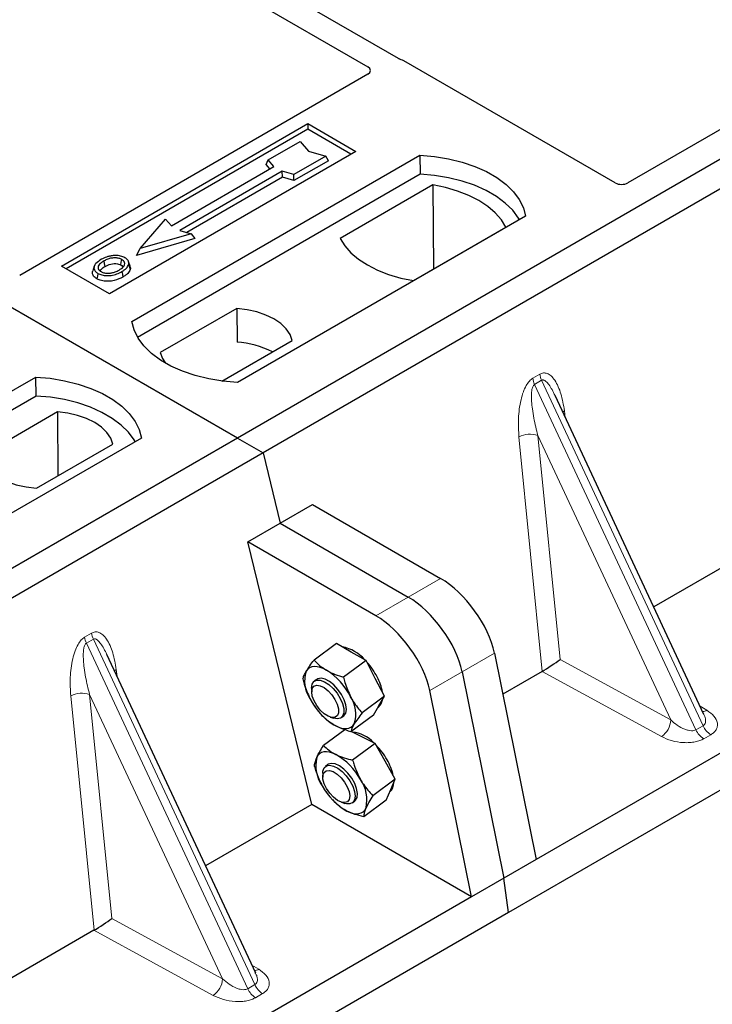
# Model space of a CAD drawing. Units: millimetres. Extents: x 0 to 420, y 0 to 297.
# Drawn here: x 290 to 295, y 104 to 111 of the extents above; entities that cross this region are included whole.
import ezdxf

# ---------------------------------------------------------------- set-up
doc = ezdxf.new("R2010")
doc.units = ezdxf.units.MM

msp = doc.modelspace()

# ---------------------------------------------------------------- linework, layer by layer
at = {"color": 7, "linetype": 'Continuous', "lineweight": 25}
for p, q in [((291.80471, 108.28349), (266.58457, 122.84276)), ((304.06123, 115.35902), (291.80471, 108.28349)), ((304.24979, 115.25017), (291.99327, 108.17463)), ((292.99064, 111.0754), (287.07272, 114.49174)), ((286.90773, 114.3965), (292.76531, 111.01498)), ((305.78494, 111.98373), (294.00446, 105.183)), ((306.05608, 111.86808), (293.79957, 104.79254)), ((296.54861, 111.23979), (294.67982, 110.16096)), ((294.58646, 110.16096), (293.0299, 111.05954)), ((292.76559, 110.96085), (290.20148, 109.48062)), ((290.50835, 109.54892), (292.32326, 110.59664)), ((292.32326, 110.55502), (290.5444, 109.52811)), ((292.32326, 110.59664), (292.67681, 110.39254)), ((292.32326, 110.59664), (292.32326, 110.55502)), ((292.64076, 110.37173), (292.32326, 110.55502)), ((292.03023, 110.33038), (292.26593, 110.46645)), ((292.26593, 110.46645), (292.32878, 110.39388)), ((292.67681, 110.39254), (290.8619, 109.34482)), ((291.02689, 109.14071), (293.14821, 110.36533)), ((292.0161, 110.29632), (292.03023, 110.33038)), ((292.07265, 110.28139), (292.03023, 110.33038)), ((292.45449, 110.35759), (292.21879, 110.22152)), ((292.47409, 110.32404), (292.22108, 110.17798)), ((292.32878, 110.39388), (292.45449, 110.35759)), ((292.47409, 110.32404), (292.45449, 110.35759)), ((293.14821, 110.36533), (293.1504, 110.22575)), ((291.31841, 109.84598), (292.07265, 110.28139)), ((292.04357, 110.2646), (292.0161, 110.29632)), ((293.1504, 110.22575), (291.06947, 109.02445)), ((292.13394, 110.24602), (291.37969, 109.8106)), ((292.13623, 110.20248), (291.4315, 109.79564)), ((292.21879, 110.22152), (292.13394, 110.24602)), ((292.13623, 110.20248), (292.13394, 110.24602)), ((292.22108, 110.17798), (292.13623, 110.20248)), ((292.22108, 110.17798), (292.21879, 110.22152)), ((293.24334, 110.14571), (292.56222, 109.75251)), ((293.24334, 110.14571), (293.2471, 109.52672)), ((291.08742, 109.67725), (291.27598, 109.89496)), ((291.27598, 109.89496), (291.31841, 109.84598)), ((293.92603, 109.9163), (291.80471, 108.69169)), ((293.10022, 109.44193), (293.78134, 109.83513)), ((291.4905, 109.75072), (291.06145, 109.62688)), ((291.46454, 109.78611), (291.08742, 109.67725)), ((291.37969, 109.8106), (291.46454, 109.78611)), ((291.46454, 109.78611), (291.4905, 109.75072)), ((291.06145, 109.62688), (291.08742, 109.67725)), ((290.8619, 109.34482), (290.50835, 109.54892)), ((290.75072, 109.54852), (290.73932, 109.5144)), ((291.01474, 109.54726), (291.00333, 109.58141)), ((291.79987, 109.23757), (291.2362, 108.91217)), ((291.79987, 109.23757), (291.80174, 108.98942)), ((298.52648, 109.15233), (294.87001, 107.0415)), ((291.68919, 108.70219), (292.20823, 109.00183)), ((288.19847, 107.5079), (290.31979, 108.73251)), ((290.32198, 108.59293), (290.31979, 108.73251)), ((290.32198, 108.59293), (288.24104, 107.39164)), ((295.23961, 106.25102), (294.1429, 108.59655)), ((290.47993, 108.47559), (289.91627, 108.15019)), ((290.47993, 108.47559), (290.48345, 108.00613)), ((291.80471, 108.28349), (279.54819, 101.20795)), ((291.0976, 108.28349), (288.97628, 107.05887)), ((290.32463, 107.91445), (290.8883, 108.23985)), ((291.80471, 108.28349), (291.99327, 108.17463)), ((291.99327, 108.17463), (279.73675, 101.09909)), ((291.99327, 108.17463), (292.11915, 107.65749)), ((292.11915, 107.65749), (292.35717, 107.79489)), ((292.35717, 107.79489), (293.29888, 107.25125)), ((291.88113, 107.52008), (292.11915, 107.65749)), ((292.11915, 107.65749), (293.06086, 107.11385)), ((292.35152, 105.5876), (291.88113, 107.52008)), ((292.82285, 106.97644), (291.88113, 107.52008)), ((292.53424, 106.77211), (292.36886, 106.6498)), ((292.64305, 106.70964), (292.53424, 106.77211)), ((292.75187, 106.64717), (292.64305, 106.70964)), ((293.69645, 106.70143), (294.00446, 105.183)), ((291.93978, 104.34607), (290.84307, 106.6916)), ((292.75187, 106.64717), (292.58649, 106.52486)), ((292.81971, 106.51552), (292.75187, 106.64717)), ((293.45843, 106.56402), (293.76644, 105.0456)), ((294.04814, 106.56704), (293.75772, 106.39939)), ((292.38875, 106.50816), (292.37073, 106.49484)), ((292.88754, 106.38387), (292.81971, 106.51552)), ((292.35086, 106.44399), (292.35123, 106.41592)), ((293.52842, 104.90819), (293.22041, 106.42661)), ((292.35114, 106.34369), (292.3513, 106.34342)), ((292.88754, 106.38387), (292.72216, 106.26156)), ((292.84656, 106.31469), (292.88754, 106.38387)), ((292.80558, 106.24551), (292.84656, 106.31469)), ((292.83928, 106.3024), (292.84248, 106.30477)), ((292.41847, 106.2526), (292.42464, 106.24587)), ((292.48778, 106.2313), (292.5145, 106.22272)), ((292.56894, 106.22684), (292.58696, 106.24016)), ((292.80558, 106.24551), (292.6402, 106.1232)), ((295.23784, 106.25019), (295.23567, 106.25467)), ((292.59529, 106.13807), (292.43835, 106.022)), ((292.71109, 106.09066), (292.64253, 106.12492)), ((292.81845, 106.03701), (292.71109, 106.09066)), ((292.81845, 106.03701), (292.65306, 105.91469)), ((292.89254, 105.90601), (292.81845, 106.03701)), ((292.96664, 105.77502), (292.89254, 105.90601)), ((292.47076, 105.88168), (292.45274, 105.86835)), ((292.43287, 105.8175), (292.43324, 105.78944)), ((292.96664, 105.77502), (292.80125, 105.65271)), ((292.93337, 105.69768), (292.96664, 105.77502)), ((292.43329, 105.71696), (292.43331, 105.71693)), ((292.90011, 105.62033), (292.93337, 105.69768)), ((292.50048, 105.62611), (292.50489, 105.6213)), ((292.50511, 105.62339), (292.52001, 105.60533)), ((292.90011, 105.62033), (292.73473, 105.49802)), ((292.35152, 105.5876), (291.57018, 105.13655)), ((293.52842, 104.90819), (292.35152, 105.5876)), ((292.56978, 105.60482), (292.59651, 105.59624)), ((292.65095, 105.60035), (292.66897, 105.61368)), ((294.00446, 105.183), (293.76644, 105.0456)), ((293.76644, 105.0456), (293.52842, 104.90819)), ((293.79957, 104.79254), (293.76644, 105.0456)), ((293.52842, 104.90819), (281.74794, 98.10746)), ((293.79957, 104.79254), (281.54305, 97.717)), ((290.7483, 104.66209), (287.09183, 102.55125)), ((291.938, 104.34524), (291.93584, 104.34972))]:
    msp.add_line(p, q, dxfattribs=at)
at = {"color": 8, "linetype": 'Continuous', "lineweight": 18}
for p, q in [((293.97908, 108.72357), (294.03107, 108.75358)), ((294.04424, 108.70879), (293.99225, 108.67878)), ((295.1806, 106.13726), (293.99225, 108.67878)), ((294.04424, 108.70879), (295.23259, 106.16727)), ((294.21223, 108.48494), (294.21872, 108.43441)), ((294.99504, 106.20965), (294.01628, 108.30293)), ((294.01628, 108.30293), (294.18001, 106.65445)), ((294.04884, 106.56745), (293.87757, 108.29174)), ((293.29888, 107.25125), (293.06086, 107.11385)), ((293.06086, 107.11385), (292.82285, 106.97644)), ((290.67925, 106.81862), (290.73124, 106.84863)), ((290.74441, 106.80384), (290.69242, 106.77382)), ((291.88077, 104.23231), (290.69242, 106.77382)), ((290.74441, 106.80384), (291.93276, 104.26232)), ((293.45843, 106.56402), (293.69645, 106.70143)), ((294.18001, 106.65445), (294.99504, 106.20965)), ((290.9124, 106.57998), (290.91888, 106.52946)), ((293.22041, 106.42661), (293.45843, 106.56402)), ((294.92636, 106.08774), (294.04814, 106.56704)), ((290.74901, 104.6625), (290.57774, 106.38679)), ((291.69521, 104.30469), (290.71644, 106.39797)), ((290.71644, 106.39797), (290.88018, 104.7495)), ((295.21148, 106.31119), (295.26102, 106.28094)), ((295.1806, 106.13726), (295.23259, 106.16727)), ((295.28944, 106.10135), (295.23745, 106.07134)), ((290.88018, 104.7495), (291.69521, 104.30469)), ((291.62653, 104.18279), (290.7483, 104.66209)), ((291.91165, 104.40624), (291.96119, 104.37599)), ((291.88077, 104.23231), (291.93276, 104.26232)), ((291.98961, 104.1964), (291.93762, 104.16638))]:
    msp.add_line(p, q, dxfattribs=at)
at = {"color": 7, "linetype": 'Continuous', "lineweight": 25, "flags": 128}
for points in [[(293.14821, 110.36533), (293.2555, 110.35589), (293.35985, 110.33869), (293.45959, 110.31401), (293.55313, 110.28224), (293.63896, 110.2439), (293.71569, 110.1996), (293.78211, 110.15006), (293.83713, 110.09606), (293.87989, 110.03848), (293.90968, 109.97823), (293.92603, 109.9163)], [(293.88092, 109.89026), (293.87382, 109.9022), (293.83138, 109.95909), (293.77687, 110.01244), (293.71116, 110.0614), (293.6353, 110.1052), (293.55048, 110.14313), (293.45807, 110.1746), (293.35952, 110.1991), (293.25642, 110.21624), (293.1504, 110.22575)], [(293.78134, 109.83513), (293.74817, 109.88914), (293.70342, 109.94028), (293.6478, 109.98774), (293.58221, 110.03075), (293.5077, 110.06861), (293.42549, 110.10072), (293.3369, 110.12656), (293.24334, 110.14571)], [(292.56222, 109.75251), (292.59539, 109.6985), (292.64015, 109.64735), (292.69577, 109.5999), (292.76136, 109.55689), (292.83586, 109.51902), (292.91807, 109.48691), (293.00667, 109.46107), (293.10022, 109.44193)], [(290.83127, 109.54697), (290.82719, 109.56704), (290.8231, 109.58712)], [(290.94519, 109.55704), (290.9493, 109.57711), (290.95341, 109.59717)], [(291.00361, 109.56016), (291.00935, 109.54197), (291.0151, 109.52378)], [(290.77758, 109.49535), (290.77347, 109.47529), (290.76936, 109.45523)], [(290.95376, 109.5086), (290.95788, 109.48854), (290.962, 109.46849)], [(292.20823, 109.00183), (292.19206, 109.04563), (292.16369, 109.08731), (292.12388, 109.12575), (292.07371, 109.15991), (292.01453, 109.18888), (291.94795, 109.21186), (291.87574, 109.22823), (291.79987, 109.23757)], [(291.80471, 108.69169), (291.69743, 108.70113), (291.59307, 108.71833), (291.49333, 108.74301), (291.39979, 108.77477), (291.31397, 108.81311), (291.23723, 108.85741), (291.17081, 108.90696), (291.11579, 108.96096), (291.07304, 109.01854), (291.04325, 109.07878), (291.02689, 109.14071)], [(291.2362, 108.91217), (291.25237, 108.86837), (291.27426, 108.83463)], [(290.31979, 108.73251), (290.42707, 108.72307), (290.53142, 108.70587), (290.63117, 108.68119), (290.7247, 108.64943), (290.81053, 108.61109), (290.88727, 108.56679), (290.95368, 108.51724), (291.00871, 108.46324), (291.05146, 108.40566), (291.08125, 108.34542), (291.0976, 108.28349)], [(291.05249, 108.25744), (291.04539, 108.26938), (291.00296, 108.32627), (290.94845, 108.37962), (290.88274, 108.42858), (290.80687, 108.47238), (290.72205, 108.51031), (290.62964, 108.54178), (290.5311, 108.56628), (290.428, 108.58342), (290.32198, 108.59293)], [(290.8883, 108.23985), (290.87212, 108.28365), (290.84375, 108.32533), (290.80395, 108.36377), (290.75378, 108.39793), (290.6946, 108.42689), (290.62801, 108.44987), (290.55581, 108.46625), (290.47993, 108.47559)], [(289.91627, 108.15019), (289.93244, 108.10639), (289.96081, 108.06471), (290.00062, 108.02627), (290.05079, 107.9921), (290.10996, 107.96314), (290.17655, 107.94016), (290.24875, 107.92378), (290.32463, 107.91445)], [(292.461, 106.57499), (292.43662, 106.5874), (292.41313, 106.59615), (292.39091, 106.60111), (292.37036, 106.60219), (292.35181, 106.59936), (292.33559, 106.59268), (292.32198, 106.58226), (292.3112, 106.56828)], [(292.35085, 106.44466), (292.35503, 106.47267), (292.36772, 106.49238), (292.38799, 106.50234), (292.41433, 106.5018), (292.44478, 106.49081), (292.47709, 106.47018), (292.50887, 106.44144), (292.53774, 106.40672), (292.56159, 106.3686), (292.57862, 106.3299), (292.58759, 106.2935), (292.58783, 106.26209), (292.57931, 106.23801), (292.56268, 106.22303), (292.53915, 106.21827), (292.5145, 106.22272)], [(292.58696, 106.24016), (292.5884, 106.24128), (292.60184, 106.26015), (292.60682, 106.28748), (292.60298, 106.32123), (292.5906, 106.35891), (292.5706, 106.39772), (292.54447, 106.43479), (292.51413, 106.46736), (292.48185, 106.49301), (292.45001, 106.50985), (292.42098, 106.51663), (292.39691, 106.51284), (292.38875, 106.50816)], [(292.35123, 106.41648), (292.35543, 106.44174), (292.36807, 106.45854), (292.38804, 106.46539), (292.41357, 106.46168), (292.44237, 106.44774), (292.4719, 106.4248), (292.49952, 106.39491), (292.52279, 106.36073), (292.53964, 106.32528), (292.54857, 106.29173), (292.54879, 106.26304), (292.54027, 106.24177), (292.52377, 106.22982), (292.50077, 106.22823), (292.4733, 106.23716), (292.44381, 106.2558), (292.41491, 106.28251), (292.38917, 106.31491), (292.36888, 106.35012), (292.35585, 106.38501), (292.35123, 106.41648)], [(292.51471, 106.17333), (292.53908, 106.16093), (292.56258, 106.15217), (292.58479, 106.14721), (292.60535, 106.14614), (292.6239, 106.14897), (292.64012, 106.15565), (292.65373, 106.16606), (292.66451, 106.18004)], [(292.52903, 105.95601), (292.50511, 105.96636), (292.48229, 105.97297), (292.46098, 105.97572), (292.44153, 105.97457), (292.42427, 105.96953), (292.4095, 105.9607), (292.39748, 105.94823), (292.38841, 105.93232)], [(292.43287, 105.8175), (292.43392, 105.83357), (292.44258, 105.85751), (292.45934, 105.87232), (292.48297, 105.8769), (292.5117, 105.87091), (292.54341, 105.85478), (292.57574, 105.82973), (292.6063, 105.7976), (292.63283, 105.76078), (292.65334, 105.722), (292.66633, 105.68414), (292.67083, 105.65), (292.6665, 105.62211), (292.65367, 105.60255), (292.63329, 105.59277), (292.60686, 105.59348), (292.59651, 105.59624)], [(292.43412, 105.80285), (292.4424, 105.82435), (292.45869, 105.83659), (292.48153, 105.83847), (292.50891, 105.82983), (292.53838, 105.81144), (292.56734, 105.78493), (292.5932, 105.75265), (292.61366, 105.71748), (292.62692, 105.68254), (292.63179, 105.65093), (292.62783, 105.62546), (292.61541, 105.6084), (292.59562, 105.60126), (292.57023, 105.60467), (292.54148, 105.61834), (292.51194, 105.64105), (292.48423, 105.67077), (292.4608, 105.70488), (292.44375, 105.74033), (292.43459, 105.77398), (292.43412, 105.80285)], [(292.66897, 105.61368), (292.67487, 105.61902), (292.68607, 105.64036), (292.68866, 105.66967), (292.68243, 105.70476), (292.66785, 105.74304), (292.64601, 105.78165), (292.61852, 105.81775), (292.58742, 105.84865), (292.55502, 105.87207), (292.52371, 105.88625), (292.49584, 105.89016), (292.47345, 105.8835), (292.47076, 105.88168)], [(292.61069, 105.53934), (292.63461, 105.52899), (292.65743, 105.52239), (292.67874, 105.51964), (292.6982, 105.52079), (292.71545, 105.52582), (292.73022, 105.53465), (292.74224, 105.54712), (292.75131, 105.56303)]]:
    msp.add_lwpolyline(points, dxfattribs=at)
at = {"color": 8, "linetype": 'Continuous', "lineweight": 18, "flags": 128}
for points in [[(294.19938, 108.47576), (294.20003, 108.47631), (294.21223, 108.48494)], [(290.89955, 106.57081), (290.9002, 106.57136), (290.9124, 106.57998)]]:
    msp.add_lwpolyline(points, dxfattribs=at)
at = {"color": 7, "linetype": 'Continuous', "lineweight": 25}
for centre, radius, start, end in [((291.76256, 108.34211), 0.64849, 62.50722, 86.535942), ((292.52461, 106.46472), 0.28732, 40.963202, 79.317795), ((292.36015, 106.27992), 0.53363, 27.446593, 41.846162), ((292.52698, 106.49493), 0.2279, 161.224251, 214.009603), ((292.20263, 106.16243), 0.48679, 26.663009, 57.942757), ((292.52184, 106.35675), 0.35478, 9.309284, 28.470344), ((292.77308, 106.5859), 0.48679, 206.663009, 237.942757), ((292.44873, 106.2534), 0.2279, 341.224251, 34.009603), ((292.78893, 106.36956), 0.08406, 309.5757, 352.051665), ((292.62229, 105.86853), 0.25386, 43.342705, 83.549536), ((292.44213, 105.65318), 0.5338, 29.541202, 44.116123), ((292.64214, 105.87388), 0.26038, 167.030025, 215.147682), ((292.29963, 105.5491), 0.46712, 28.412724, 60.587364), ((292.57061, 105.71857), 0.38984, 12.337064, 30.489966), ((292.49758, 105.62147), 0.26038, 347.030025, 35.147682), ((292.84009, 105.94625), 0.46712, 208.412724, 240.587364), ((292.86629, 105.74689), 0.08997, 310.305736, 2.433125)]:
    msp.add_arc(centre, radius, start, end, dxfattribs=at)
at = {"color": 8, "linetype": 'Continuous', "lineweight": 18}
for centre, radius, start, end in [((294.17617, 108.77192), 0.14626, 187.201049, 205.569547), ((294.12418, 108.7419), 0.14626, 187.201049, 205.569547), ((293.96038, 108.13054), 0.18122, 72.03349, 117.188958), ((290.87634, 106.86696), 0.14626, 187.201049, 205.569547), ((290.82435, 106.83695), 0.14626, 187.201049, 205.569547), ((290.66054, 106.22559), 0.18122, 72.03349, 117.188958), ((295.22762, 106.33728), 0.0655, 271.984426, 300.661613), ((294.83726, 106.21825), 0.15802, 304.323191, 356.879612), ((295.31787, 106.19817), 0.15018, 203.927845, 237.622793), ((295.36986, 106.22818), 0.15018, 203.927845, 237.622793), ((291.92779, 104.43233), 0.0655, 271.984426, 300.661613), ((291.53743, 104.31329), 0.15802, 304.323191, 356.879612), ((292.07003, 104.32323), 0.15018, 203.927845, 237.622793), ((292.01804, 104.29322), 0.15018, 203.927845, 237.622793)]:
    msp.add_arc(centre, radius, start, end, dxfattribs=at)
at = {"color": 7, "linetype": 'Continuous', "lineweight": 25}
for centre, major_axis, ratio, start_param, end_param in [((292.98322, 111.03152), (0.06667, 0), 0.5885797, 0.7950833, 1.1438507), ((292.71741, 110.988), (0.06753, -0.00034), 0.5703075, 5.5096763, 7.0683426), ((294.63314, 110.18897), (0.06667, 0), 0.5885797, 3.936676, 5.488102), ((293.34857, 106.87167), (-0.29605, 0.40562), 0.4919634, 3.9615729, 5.4451027), ((293.11055, 106.73426), (-0.29605, 0.40562), 0.4919634, 3.9615729, 5.4451027), ((292.87253, 106.59686), (-0.29605, 0.40562), 0.4919634, 3.9615729, 5.4451027), ((294.11133, 106.61421), (0.09425, 0.06244), 0.0545022, 3.9519803, 5.4920973), ((294.03792, 106.65427), (0.03743, 0.09316), 0.6535879, 3.8362667, 3.8461927), ((290.8115, 104.70925), (0.09425, 0.06244), 0.0545022, 3.9519803, 5.4920973), ((290.73809, 104.74932), (0.03743, 0.09316), 0.6535879, 3.8362667, 3.8461927)]:
    msp.add_ellipse(centre, major_axis=major_axis, ratio=ratio, start_param=start_param, end_param=end_param, dxfattribs=at)
for points, knots in [([(293.01083, 111.06724), (293.00723, 111.06833), (293.00177, 111.06999), (292.99521, 111.0729), (292.99216, 111.07457), (292.99064, 111.0754)], [0, 0, 0, 0, 0.49196933, 0.74498878, 1, 1, 1, 1]), ([(293.01083, 111.06724), (293.00723, 111.06833), (293.00177, 111.06999), (292.99521, 111.0729), (292.99216, 111.07457), (292.99064, 111.0754)], [0, 0, 0, 0, 0.49196933, 0.74498878, 1, 1, 1, 1]), ([(290.88871, 109.62558), (290.87992, 109.62443), (290.86296, 109.6222), (290.83278, 109.61387), (290.81457, 109.60461), (290.80266, 109.59855)], [0, 0, 0, 0, 0.2715334, 0.5236266, 1, 1, 1, 1]), ([(290.95341, 109.59717), (290.94685, 109.60031), (290.93334, 109.60678), (290.90589, 109.61008), (290.87721, 109.60824), (290.84818, 109.60028), (290.83201, 109.59179), (290.8231, 109.58712)], [0, 0, 0, 0, 0.1722586, 0.3544734, 0.5544845, 0.7546244, 1, 1, 1, 1]), ([(290.97621, 109.61015), (290.96619, 109.61489), (290.9467, 109.6241), (290.91414, 109.62738), (290.89544, 109.62606), (290.88871, 109.62558)], [0, 0, 0, 0, 0.4040119, 0.785311, 1, 1, 1, 1]), ([(291.00361, 109.56016), (291.00441, 109.56878), (291.00577, 109.58337), (290.99173, 109.60027), (290.98055, 109.60739), (290.97621, 109.61015)], [0, 0, 0, 0, 0.4693354, 0.7941024, 1, 1, 1, 1]), ([(290.80266, 109.59855), (290.78757, 109.58882), (290.7634, 109.57324), (290.74748, 109.54565), (290.74844, 109.52254), (290.76158, 109.5054), (290.77373, 109.49777), (290.77758, 109.49535)], [0, 0, 0, 0, 0.3325679, 0.5325557, 0.7334733, 0.9154545, 1, 1, 1, 1]), ([(290.8231, 109.58712), (290.81078, 109.57935), (290.79221, 109.56765), (290.77856, 109.54774), (290.7777, 109.53164), (290.78594, 109.51778), (290.79615, 109.51109), (290.80038, 109.50833)], [0, 0, 0, 0, 0.3487782, 0.5256436, 0.7035392, 0.8772481, 1, 1, 1, 1]), ([(290.79353, 109.51437), (290.79699, 109.51933), (290.80558, 109.53165), (290.82166, 109.54124), (290.83127, 109.54697)], [0, 0, 0, 0, 0.4024623, 1, 1, 1, 1]), ([(290.83127, 109.54697), (290.84416, 109.55356), (290.86334, 109.56335), (290.89648, 109.56786), (290.91947, 109.56667), (290.93575, 109.56205), (290.94275, 109.55834), (290.94519, 109.55704)], [0, 0, 0, 0, 0.394043, 0.5859829, 0.7782965, 0.9225808, 1, 1, 1, 1]), ([(290.93305, 109.51988), (290.94467, 109.5273), (290.96278, 109.53888), (290.97517, 109.55907), (290.97511, 109.5749), (290.96705, 109.58819), (290.95767, 109.59436), (290.95341, 109.59717)], [0, 0, 0, 0, 0.3395001, 0.5293758, 0.720047, 0.8728419, 1, 1, 1, 1]), ([(290.94519, 109.55704), (290.95018, 109.55386), (290.95773, 109.54903), (290.9597, 109.54273), (290.96037, 109.54059)], [0, 0, 0, 0, 0.6601717, 1, 1, 1, 1]), ([(290.95376, 109.5086), (290.95991, 109.51238), (290.97221, 109.51994), (290.99229, 109.53644), (290.99916, 109.55082), (291.00361, 109.56016)], [0, 0, 0, 0, 0.2596996, 0.5198682, 1, 1, 1, 1]), ([(291.0128, 109.54706), (291.01457, 109.54302), (291.01792, 109.53533), (291.016, 109.5275), (291.0151, 109.52378)], [0, 0, 0, 0, 0.5255704, 1, 1, 1, 1]), ([(290.76936, 109.45523), (290.76021, 109.46177), (290.74275, 109.47425), (290.73495, 109.49607), (290.73874, 109.50894), (290.74032, 109.51433)], [0, 0, 0, 0, 0.3897797, 0.7444413, 1, 1, 1, 1]), ([(290.962, 109.46849), (290.94193, 109.45865), (290.9107, 109.44333), (290.85622, 109.43535), (290.81387, 109.43801), (290.7851, 109.44675), (290.77258, 109.4535), (290.76936, 109.45523)], [0, 0, 0, 0, 0.3601554, 0.5603298, 0.7622345, 0.9389523, 1, 1, 1, 1]), ([(290.77758, 109.49535), (290.78689, 109.49096), (290.8054, 109.48224), (290.84037, 109.4778), (290.87903, 109.48021), (290.91879, 109.49031), (290.94217, 109.50254), (290.95376, 109.5086)], [0, 0, 0, 0, 0.1799525, 0.35776, 0.5239108, 0.7638868, 1, 1, 1, 1]), ([(290.80038, 109.50833), (290.80661, 109.50536), (290.81978, 109.4991), (290.84532, 109.49563), (290.86645, 109.49649), (290.87768, 109.4988), (290.88085, 109.49945)], [0, 0, 0, 0, 0.2772344, 0.5863977, 0.8834174, 1, 1, 1, 1]), ([(290.88085, 109.49945), (290.88891, 109.50162), (290.90253, 109.50527), (290.91964, 109.51255), (290.92856, 109.51742), (290.93305, 109.51988)], [0, 0, 0, 0, 0.4194929, 0.7078054, 1, 1, 1, 1]), ([(291.0151, 109.52378), (291.0104, 109.51381), (291.00317, 109.49846), (290.98185, 109.48073), (290.96866, 109.4726), (290.962, 109.46849)], [0, 0, 0, 0, 0.4786783, 0.7367445, 1, 1, 1, 1]), ([(292.3112, 106.56828), (292.31219, 106.56994), (292.3197, 106.58247), (292.33721, 106.60857), (292.35824, 106.63597), (292.36886, 106.6498)], [0, 0, 0, 0, 0.0700858, 0.5307822, 1, 1, 1, 1]), ([(292.36886, 106.6498), (292.38187, 106.6362), (292.40813, 106.60877), (292.44327, 106.58632), (292.461, 106.57499)], [0, 0, 0, 0, 0.495458, 1, 1, 1, 1]), ([(292.2869, 106.51144), (292.28889, 106.51922), (292.29292, 106.53494), (292.30507, 106.5571), (292.3112, 106.56828)], [0, 0, 0, 0, 0.495458, 1, 1, 1, 1]), ([(292.461, 106.57499), (292.46359, 106.57353), (292.48328, 106.56242), (292.52375, 106.54398), (292.56545, 106.53127), (292.58649, 106.52486)], [0, 0, 0, 0, 0.0700858, 0.5307822, 1, 1, 1, 1]), ([(292.2869, 106.51144), (292.29008, 106.49852), (292.30241, 106.44838), (292.32287, 106.40194), (292.33806, 106.36745)], [0, 0, 0, 0, 0.2575513, 1, 1, 1, 1]), ([(292.58649, 106.52486), (292.58967, 106.51194), (292.602, 106.4618), (292.62246, 106.41536), (292.63765, 106.38087)], [0, 0, 0, 0, 0.2575513, 1, 1, 1, 1]), ([(292.35141, 106.34392), (292.3535, 106.34009), (292.36095, 106.32638), (292.37072, 106.31489), (292.37776, 106.30661)], [0, 0, 0, 0, 0.2793161, 1, 1, 1, 1]), ([(292.63765, 106.38087), (292.64406, 106.36908), (292.66795, 106.32521), (292.69926, 106.28844), (292.72216, 106.26156)], [0, 0, 0, 0, 0.2686336, 1, 1, 1, 1]), ([(292.51471, 106.17333), (292.51215, 106.17483), (292.49277, 106.18615), (292.45958, 106.20999), (292.43498, 106.23534), (292.42257, 106.24814)], [0, 0, 0, 0, 0.0700858, 0.5307822, 1, 1, 1, 1]), ([(292.72216, 106.26156), (292.71085, 106.24688), (292.68801, 106.21724), (292.67239, 106.19252), (292.66451, 106.18004)], [0, 0, 0, 0, 0.495458, 1, 1, 1, 1]), ([(292.6402, 106.1232), (292.61787, 106.1299), (292.57279, 106.14341), (292.53419, 106.1633), (292.51471, 106.17333)], [0, 0, 0, 0, 0.495458, 1, 1, 1, 1]), ([(292.66451, 106.18004), (292.66355, 106.17842), (292.65635, 106.16611), (292.64612, 106.14539), (292.64219, 106.13064), (292.6402, 106.1232)], [0, 0, 0, 0, 0.0700858, 0.5307822, 1, 1, 1, 1]), ([(292.38841, 105.93232), (292.38922, 105.93417), (292.39534, 105.94817), (292.41024, 105.97704), (292.42892, 106.00692), (292.43835, 106.022)], [0, 0, 0, 0, 0.0700858, 0.5307822, 1, 1, 1, 1]), ([(292.43835, 106.022), (292.45112, 106.00984), (292.47691, 105.98529), (292.51155, 105.96583), (292.52903, 105.95601)], [0, 0, 0, 0, 0.495458, 1, 1, 1, 1]), ([(292.37182, 105.86732), (292.37256, 105.87643), (292.37406, 105.89482), (292.3836, 105.91975), (292.38841, 105.93232)], [0, 0, 0, 0, 0.495458, 1, 1, 1, 1]), ([(292.52903, 105.95601), (292.53159, 105.95476), (292.55102, 105.94524), (292.59099, 105.92977), (292.63225, 105.91975), (292.65306, 105.91469)], [0, 0, 0, 0, 0.0700858, 0.5307822, 1, 1, 1, 1]), ([(292.65306, 105.91469), (292.65677, 105.90184), (292.67114, 105.85191), (292.69372, 105.80568), (292.71048, 105.77137)], [0, 0, 0, 0, 0.2575513, 1, 1, 1, 1]), ([(292.37182, 105.86732), (292.37553, 105.85446), (292.3899, 105.80453), (292.41248, 105.75831), (292.42924, 105.72399)], [0, 0, 0, 0, 0.2575513, 1, 1, 1, 1]), ([(292.71048, 105.77137), (292.71747, 105.75964), (292.74347, 105.71598), (292.77684, 105.67943), (292.80125, 105.65271)], [0, 0, 0, 0, 0.26863361, 1, 1, 1, 1]), ([(292.43349, 105.71712), (292.43898, 105.7076), (292.45008, 105.68832), (292.46441, 105.67213), (292.47166, 105.66394)], [0, 0, 0, 0, 0.4936407, 1, 1, 1, 1]), ([(292.80125, 105.65271), (292.79119, 105.6367), (292.77088, 105.60439), (292.75787, 105.5769), (292.75131, 105.56303)], [0, 0, 0, 0, 0.495458, 1, 1, 1, 1]), ([(292.61069, 105.53934), (292.60817, 105.54063), (292.58905, 105.55037), (292.55636, 105.57122), (292.5322, 105.59389), (292.52001, 105.60533)], [0, 0, 0, 0, 0.0700858, 0.5307822, 1, 1, 1, 1]), ([(292.75131, 105.56303), (292.75055, 105.56121), (292.74473, 105.54744), (292.73711, 105.52396), (292.73553, 105.50672), (292.73473, 105.49802)], [0, 0, 0, 0, 0.0700858, 0.5307822, 1, 1, 1, 1]), ([(292.73473, 105.49802), (292.71263, 105.50329), (292.66803, 105.51392), (292.62992, 105.53081), (292.61069, 105.53934)], [0, 0, 0, 0, 0.495458, 1, 1, 1, 1])]:
    msp.add_open_spline(points, degree=3, knots=knots, dxfattribs=at)
at = {"color": 8, "linetype": 'Continuous', "lineweight": 18}
for points, knots in [([(294.03107, 108.75358), (294.03981, 108.75732), (294.05874, 108.76541), (294.08759, 108.75967), (294.11607, 108.74092), (294.15398, 108.69439), (294.19075, 108.60967), (294.20495, 108.52718), (294.21223, 108.48494)], [0, 0, 0, 0, 0.07477063, 0.16194254, 0.26737508, 0.3928394, 0.68901406, 1, 1, 1, 1]), ([(293.87757, 108.29174), (293.87493, 108.33667), (293.86979, 108.42438), (293.88394, 108.5385), (293.90725, 108.62037), (293.92822, 108.66767), (293.95229, 108.70396), (293.97062, 108.71737), (293.97908, 108.72357)], [0, 0, 0, 0, 0.3109859, 0.6071606, 0.7326249, 0.8380575, 0.9252294, 1, 1, 1, 1]), ([(293.99225, 108.67878), (293.99014, 108.6772), (293.98569, 108.67387), (293.97814, 108.66121), (293.97168, 108.63699), (293.96877, 108.59877), (293.97014, 108.55092), (293.97612, 108.49328), (293.98622, 108.43075), (293.9998, 108.3657), (294.01082, 108.32373), (294.01628, 108.30293)], [0, 0, 0, 0, 0.0233205, 0.0492406, 0.1153074, 0.2101881, 0.3371495, 0.4788167, 0.6553612, 0.8292081, 1, 1, 1, 1]), ([(294.14284, 108.59652), (294.13575, 108.61114), (294.12203, 108.63939), (294.10001, 108.67453), (294.07934, 108.69914), (294.06293, 108.71016), (294.05134, 108.71178), (294.04652, 108.70975), (294.04424, 108.70879)], [0, 0, 0, 0, 0.2874553, 0.5557756, 0.7563047, 0.895932, 0.9507128, 1, 1, 1, 1]), ([(290.73124, 106.84863), (290.73998, 106.85237), (290.75891, 106.86046), (290.78776, 106.85472), (290.81624, 106.83597), (290.85415, 106.78944), (290.89091, 106.70472), (290.90512, 106.62223), (290.9124, 106.57998)], [0, 0, 0, 0, 0.0747706, 0.1619425, 0.2673751, 0.3928394, 0.6890141, 1, 1, 1, 1]), ([(290.57774, 106.38679), (290.5751, 106.43171), (290.56996, 106.51943), (290.58411, 106.63355), (290.60742, 106.71542), (290.62839, 106.76271), (290.65246, 106.79901), (290.67078, 106.81242), (290.67925, 106.81862)], [0, 0, 0, 0, 0.3109859, 0.6071606, 0.7326249, 0.8380575, 0.9252294, 1, 1, 1, 1]), ([(290.69242, 106.77382), (290.69031, 106.77225), (290.68586, 106.76892), (290.67831, 106.75626), (290.67185, 106.73204), (290.66894, 106.69382), (290.67031, 106.64596), (290.67629, 106.58833), (290.68639, 106.5258), (290.69997, 106.46075), (290.71099, 106.41878), (290.71644, 106.39797)], [0, 0, 0, 0, 0.0233205, 0.0492406, 0.1153074, 0.2101881, 0.3371495, 0.4788167, 0.6553612, 0.8292081, 1, 1, 1, 1]), ([(290.84301, 106.69157), (290.83591, 106.70618), (290.8222, 106.73443), (290.80018, 106.76958), (290.77951, 106.79419), (290.7631, 106.8052), (290.75151, 106.80682), (290.74669, 106.8048), (290.74441, 106.80384)], [0, 0, 0, 0, 0.2874553, 0.5557756, 0.7563047, 0.895932, 0.9507128, 1, 1, 1, 1]), ([(295.26102, 106.28094), (295.27999, 106.26723), (295.31838, 106.23947), (295.33972, 106.19598), (295.33954, 106.16146), (295.3303, 106.13795), (295.31383, 106.11741), (295.29737, 106.10657), (295.28944, 106.10135)], [0, 0, 0, 0, 0.2635675, 0.5334303, 0.6620799, 0.782955, 0.8954421, 1, 1, 1, 1]), ([(294.99504, 106.20965), (295.01054, 106.1962), (295.04103, 106.16975), (295.08675, 106.14493), (295.12289, 106.13323), (295.14601, 106.12979), (295.16585, 106.13073), (295.17581, 106.13514), (295.1806, 106.13726)], [0, 0, 0, 0, 0.2981016, 0.5865947, 0.7138298, 0.822038, 0.9144722, 1, 1, 1, 1]), ([(295.23259, 106.16727), (295.23655, 106.17021), (295.2448, 106.17631), (295.25121, 106.19051), (295.25266, 106.20822), (295.24964, 106.22892), (295.24182, 106.24302), (295.23784, 106.25019)], [0, 0, 0, 0, 0.1568984, 0.3264733, 0.5249734, 0.7583968, 1, 1, 1, 1]), ([(295.23745, 106.07134), (295.22841, 106.06676), (295.20964, 106.05726), (295.17405, 106.04775), (295.13333, 106.04242), (295.07353, 106.04232), (294.99819, 106.05463), (294.95011, 106.0768), (294.92636, 106.08774)], [0, 0, 0, 0, 0.1045579, 0.217045, 0.3379201, 0.4665697, 0.7364325, 1, 1, 1, 1]), ([(291.93276, 104.26232), (291.93672, 104.26525), (291.94497, 104.27136), (291.95137, 104.28556), (291.95283, 104.30326), (291.94981, 104.32396), (291.94198, 104.33806), (291.938, 104.34524)], [0, 0, 0, 0, 0.1568984, 0.3264733, 0.5249734, 0.7583968, 1, 1, 1, 1]), ([(291.96119, 104.37599), (291.98016, 104.36228), (292.01854, 104.33452), (292.03989, 104.29103), (292.03971, 104.25651), (292.03047, 104.233), (292.014, 104.21245), (291.99754, 104.20162), (291.98961, 104.1964)], [0, 0, 0, 0, 0.2635675, 0.5334303, 0.6620799, 0.782955, 0.8954421, 1, 1, 1, 1]), ([(291.69521, 104.30469), (291.71071, 104.29125), (291.7412, 104.2648), (291.78692, 104.23998), (291.82306, 104.22828), (291.84617, 104.22484), (291.86602, 104.22578), (291.87598, 104.23019), (291.88077, 104.23231)], [0, 0, 0, 0, 0.2981016, 0.5865947, 0.7138298, 0.822038, 0.9144722, 1, 1, 1, 1]), ([(291.93762, 104.16638), (291.92858, 104.16181), (291.90981, 104.15231), (291.87422, 104.1428), (291.8335, 104.13746), (291.7737, 104.13736), (291.69836, 104.14968), (291.65028, 104.17184), (291.62653, 104.18279)], [0, 0, 0, 0, 0.1045579, 0.217045, 0.3379201, 0.4665697, 0.7364325, 1, 1, 1, 1])]:
    msp.add_open_spline(points, degree=3, knots=knots, dxfattribs=at)

doc.saveas('drawing.dxf')
